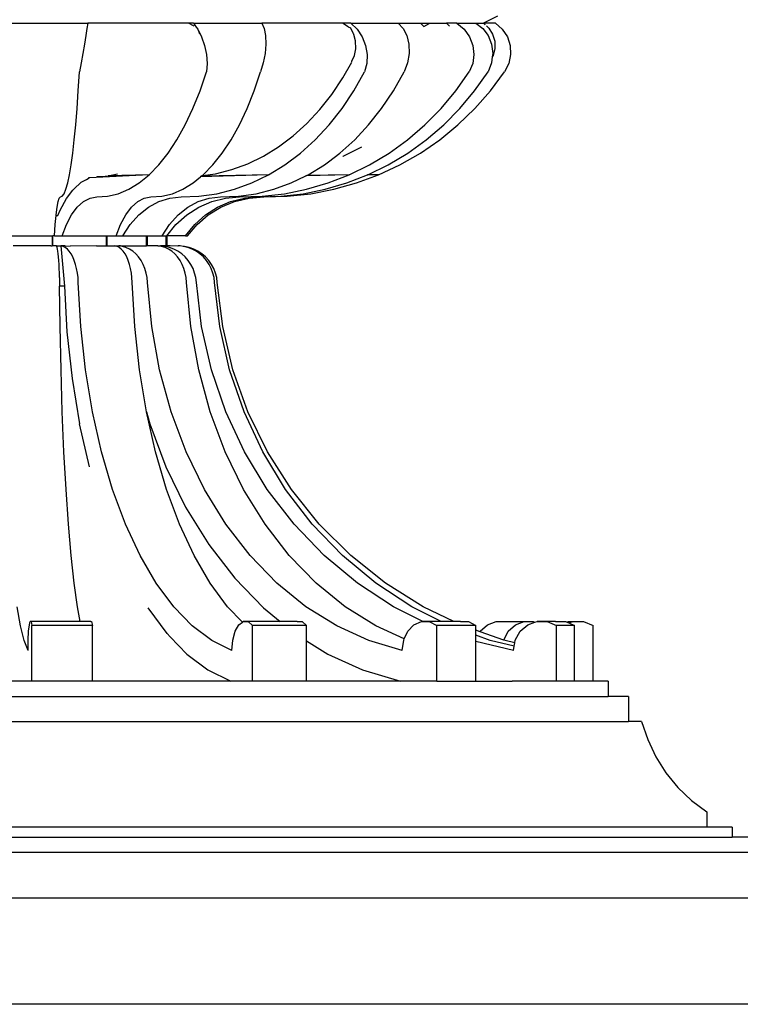
# Model space of a CAD drawing. Units: millimetres. Extents: x 223 to 2194, y 133 to 830.
# Drawn here: x 463 to 605, y 143 to 337 of the extents above; entities that cross this region are included whole.
import ezdxf

# ---------------------------------------------------------------- set-up
doc = ezdxf.new("R2010")
doc.units = ezdxf.units.MM

msp = doc.modelspace()

# ---------------------------------------------------------------- linework, layer by layer
for p, q in [((557.16, 337.93), (554.41, 336.51)), ((460.58, 336.51), (476.24, 336.51)), ((476.08, 335.48), (475.86, 334.08)), ((476.24, 336.51), (476.08, 335.48)), ((496.13, 336.51), (476.24, 336.51)), ((497.27, 335.93), (496.13, 336.51)), ((497.1, 336.51), (496.13, 336.51)), ((497.1, 336.51), (497.67, 335.75)), ((497.1, 336.51), (510.62, 336.51)), ((497.67, 335.75), (497.97, 335.34)), ((497.97, 335.34), (498.73, 333.84)), ((497.97, 335.34), (498.32, 334.42)), ((510.62, 336.51), (511.08, 335.48)), ((526.57, 336.51), (510.62, 336.51)), ((511.08, 335.48), (511.35, 334.08)), ((527.68, 335.82), (526.57, 336.51)), ((528.2, 336.51), (526.57, 336.51)), ((527.68, 335.82), (528.13, 335.62)), ((528.13, 335.62), (528.22, 335.53)), ((528.2, 336.51), (529.43, 335.34)), ((528.2, 336.51), (537.52, 336.51)), ((528.74, 334.4), (528.22, 335.53)), ((529.43, 335.34), (530.42, 333.84)), ((537.52, 336.51), (538.53, 335.48)), ((537.52, 336.51), (541.97, 336.51)), ((538.53, 335.48), (539.26, 334.08)), ((541.97, 336.51), (542.58, 335.85)), ((541.97, 336.51), (547.11, 336.51)), ((542.58, 335.85), (543.82, 336.51)), ((547.69, 335.94), (547.11, 336.51)), ((549.14, 336.51), (547.11, 336.51)), ((549.14, 336.51), (550.55, 335.34)), ((549.14, 336.51), (552.85, 336.51)), ((550.55, 335.34), (551.62, 333.84)), ((552.85, 336.51), (554.25, 335.48)), ((552.85, 336.51), (554.41, 336.51)), ((554.25, 335.48), (555.33, 334.08)), ((554.61, 336.51), (554.41, 336.51)), ((554.41, 336.51), (554.54, 336.42)), ((554.69, 336.22), (554.54, 336.42)), ((554.69, 336.22), (554.61, 336.51)), ((556.74, 336.51), (554.61, 336.51)), ((554.99, 335.98), (555.45, 335.54)), ((555.45, 335.54), (556.2, 334.33)), ((556.74, 336.51), (558.1, 335.34)), ((558.1, 335.34), (559.1, 333.84)), ((475.86, 334.08), (475.57, 332.4)), ((498.73, 333.84), (499.31, 332.14)), ((511.35, 334.08), (511.41, 332.4)), ((528.79, 334.33), (528.74, 334.4)), ((528.8, 334.3), (528.79, 334.33)), ((529.09, 333.03), (528.8, 334.3)), ((529.11, 332.97), (529.09, 333.03)), ((529.13, 332.92), (529.11, 332.97)), ((529.15, 331.59), (529.13, 332.92)), ((530.42, 333.84), (531.1, 332.14)), ((539.26, 334.08), (539.66, 332.4)), ((551.62, 333.84), (552.29, 332.14)), ((555.33, 334.08), (556, 332.4)), ((556.2, 334.33), (556.6, 332.97)), ((556.6, 332.97), (556.64, 331.55)), ((559.1, 333.84), (559.66, 332.14)), ((475.57, 332.4), (475.25, 330.56)), ((499.31, 332.14), (499.67, 330.33)), ((511.41, 332.4), (511.26, 330.56)), ((528.91, 330.17), (529.16, 331.48)), ((529.16, 331.55), (529.15, 331.59)), ((529.16, 331.48), (529.16, 331.55)), ((531.1, 332.14), (531.42, 330.33)), ((539.66, 332.4), (539.69, 330.56)), ((552.29, 332.14), (552.51, 330.33)), ((556, 332.4), (556.22, 330.56)), ((556.64, 331.55), (556.3, 330.17)), ((559.66, 332.14), (559.75, 330.33)), ((475.25, 330.56), (474.92, 328.7)), ((499.67, 330.33), (499.8, 328.56)), ((511.26, 330.56), (510.9, 328.7)), ((526.6, 325.7), (528.36, 328.84)), ((528.39, 328.91), (528.42, 329)), ((528.42, 329), (528.91, 330.17)), ((531.42, 330.33), (531.35, 328.56)), ((539.69, 330.56), (539.37, 328.7)), ((552.51, 330.33), (552.27, 328.56)), ((556.13, 329.86), (555.98, 328.7)), ((556.22, 330.56), (556.13, 329.86)), ((556.3, 330.17), (556.13, 329.86)), ((559.75, 330.33), (559.37, 328.56)), ((474.37, 323.19), (474.59, 326.93)), ((474.92, 328.7), (474.59, 326.93)), ((498.41, 323.19), (499.67, 326.93)), ((499.8, 328.56), (499.67, 326.93)), ((509.11, 323.19), (510.37, 326.93)), ((510.9, 328.7), (510.37, 326.93)), ((528.8, 323.19), (530.91, 326.93)), ((531.35, 328.56), (530.91, 326.93)), ((536.59, 323.19), (538.7, 326.93)), ((539.37, 328.7), (538.7, 326.93)), ((548.94, 323.19), (551.58, 326.93)), ((552.27, 328.56), (551.58, 326.93)), ((552.64, 323.19), (555.28, 326.93)), ((555.98, 328.7), (555.28, 326.93)), ((555.76, 323.19), (558.53, 326.93)), ((559.37, 328.56), (558.53, 326.93)), ((524.43, 322.45), (526.6, 325.7)), ((474.13, 319.68), (474.37, 323.19)), ((497.02, 319.68), (498.41, 323.19)), ((507.71, 319.68), (509.11, 323.19)), ((526.46, 319.68), (528.8, 323.19)), ((534.25, 319.68), (536.59, 323.19)), ((546.01, 319.68), (548.94, 323.19)), ((549.72, 319.68), (552.64, 323.19)), ((552.7, 319.68), (555.76, 323.19)), ((522.06, 319.44), (524.43, 322.45)), ((473.87, 316.44), (474.13, 319.68)), ((495.5, 316.44), (497.02, 319.68)), ((506.19, 316.44), (507.71, 319.68)), ((519.51, 316.7), (522.06, 319.44)), ((523.91, 316.44), (526.46, 319.68)), ((531.7, 316.44), (534.25, 319.68)), ((542.82, 316.44), (546.01, 319.68)), ((546.53, 316.44), (549.72, 319.68)), ((549.35, 316.44), (552.7, 319.68)), ((473.58, 313.5), (473.87, 316.44)), ((493.86, 313.5), (495.5, 316.44)), ((504.55, 313.5), (506.19, 316.44)), ((516.8, 314.24), (519.51, 316.7)), ((521.16, 313.5), (523.91, 316.44)), ((528.96, 313.5), (531.7, 316.44)), ((539.39, 313.5), (542.82, 316.44)), ((543.1, 313.5), (546.53, 316.44)), ((545.75, 313.5), (549.35, 316.44)), ((473.28, 310.85), (473.58, 313.5)), ((492.11, 310.85), (493.86, 313.5)), ((502.8, 310.85), (504.55, 313.5)), ((513.94, 312.09), (516.8, 314.24)), ((518.24, 310.85), (521.16, 313.5)), ((526.04, 310.85), (528.96, 313.5)), ((535.73, 310.85), (539.39, 313.5)), ((539.44, 310.85), (543.1, 313.5)), ((541.92, 310.85), (545.75, 313.5)), ((510.96, 310.26), (513.94, 312.09)), ((526.65, 310.26), (530.35, 312.09)), ((472.97, 308.54), (473.28, 310.85)), ((490.27, 308.54), (492.11, 310.85)), ((500.97, 308.54), (502.8, 310.85)), ((507.87, 308.76), (510.96, 310.26)), ((515.17, 308.54), (518.24, 310.85)), ((523.76, 309.15), (526.04, 310.85)), ((526.62, 310.26), (526.65, 310.26)), ((531.89, 308.54), (535.73, 310.85)), ((535.59, 308.54), (539.44, 310.85)), ((537.89, 308.54), (541.92, 310.85)), ((472.63, 306.57), (472.97, 308.54)), ((488.36, 306.57), (490.27, 308.54)), ((499.05, 306.57), (500.97, 308.54)), ((501.47, 306.79), (504.7, 307.6)), ((504.7, 307.6), (507.87, 308.76)), ((511.95, 306.57), (515.17, 308.54)), ((519.75, 306.57), (522.96, 308.54)), ((522.96, 308.54), (523.76, 309.15)), ((527.87, 306.57), (531.89, 308.54)), ((531.58, 306.57), (535.59, 308.54)), ((533.68, 306.57), (537.89, 308.54)), ((472.29, 304.95), (472.63, 306.57)), ((474.94, 305.09), (476.02, 305.67)), ((476.02, 305.67), (476.49, 305.95)), ((476.49, 305.95), (476.41, 305.94)), ((476.52, 305.94), (476.49, 305.95)), ((476.61, 305.95), (476.52, 305.94)), ((488.36, 306.57), (476.61, 305.95)), ((478.05, 306.23), (478.09, 306.23)), ((478.09, 306.23), (479.69, 306.31)), ((479.69, 306.31), (480.03, 306.33)), ((480.15, 306.33), (480.21, 306.33)), ((480.21, 306.33), (480.27, 306.35)), ((480.27, 306.35), (482.1, 306.79)), ((488.36, 306.57), (480.27, 306.35)), ((486.37, 304.95), (488.36, 306.57)), ((497.06, 304.95), (498.53, 306.15)), ((511.95, 306.57), (498.53, 306.15)), ((498.79, 306.35), (498.53, 306.15)), ((498.79, 306.35), (498.88, 306.43)), ((498.79, 306.35), (498.99, 306.33)), ((498.88, 306.43), (501.47, 306.79)), ((498.88, 306.43), (499.05, 306.57)), ((511.95, 306.57), (498.99, 306.33)), ((508.63, 304.95), (511.95, 306.57)), ((516.42, 304.95), (519.31, 306.35)), ((527.87, 306.57), (519.31, 306.35)), ((519.31, 306.35), (519.52, 306.46)), ((527.87, 306.57), (519.52, 306.46)), ((519.52, 306.46), (519.75, 306.57)), ((523.71, 304.95), (527.87, 306.57)), ((527.42, 304.95), (531.51, 306.54)), ((529.32, 304.95), (533.68, 306.57)), ((533.68, 306.57), (531.51, 306.54)), ((531.51, 306.54), (531.58, 306.57)), ((471.58, 302.83), (471.94, 303.7)), ((471.94, 303.7), (472.29, 304.95)), ((472.06, 301.88), (473.31, 303.51)), ((473.31, 303.51), (473.47, 303.73)), ((473.47, 303.73), (474.94, 305.09)), ((482.25, 302.83), (484.33, 303.7)), ((484.33, 303.7), (486.37, 304.95)), ((492.95, 302.83), (495.02, 303.7)), ((495.02, 303.7), (497.06, 304.95)), ((501.73, 302.83), (505.21, 303.7)), ((505.21, 303.7), (508.63, 304.95)), ((509.52, 302.83), (513.01, 303.7)), ((513.01, 303.7), (516.42, 304.95)), ((515.08, 302.83), (519.44, 303.7)), ((518.79, 302.83), (523.14, 303.7)), ((519.44, 303.7), (523.71, 304.95)), ((520.27, 302.83), (524.84, 303.7)), ((523.14, 303.7), (527.42, 304.95)), ((524.84, 303.7), (529.32, 304.95)), ((470.4, 301.28), (470.62, 301.98)), ((470.62, 301.98), (470.85, 302.23)), ((470.79, 299.58), (472.06, 301.88)), ((470.85, 302.23), (471.22, 302.34)), ((471.22, 302.34), (471.58, 302.83)), ((475.41, 301.28), (476.71, 301.98)), ((476.71, 301.98), (478.03, 302.23)), ((478.03, 302.23), (480.15, 302.34)), ((480.15, 302.34), (482.25, 302.83)), ((486.1, 301.28), (487.4, 301.98)), ((487.4, 301.98), (488.72, 302.23)), ((488.72, 302.23), (490.84, 302.34)), ((490.27, 301.28), (492.44, 301.98)), ((490.84, 302.34), (492.95, 302.83)), ((492.44, 301.98), (494.66, 302.23)), ((494.66, 302.23), (498.2, 302.34)), ((498.06, 301.28), (500.23, 301.98)), ((498.2, 302.34), (501.73, 302.83)), ((500.23, 301.98), (502.45, 302.23)), ((500.75, 301.28), (503.46, 301.98)), ((502.45, 302.23), (506, 302.34)), ((503.46, 301.98), (506.24, 302.23)), ((504.46, 301.28), (507.17, 301.98)), ((505.25, 301.28), (508.09, 301.98)), ((506, 302.34), (509.52, 302.83)), ((506.24, 302.23), (510.67, 302.34)), ((507.17, 301.98), (509.95, 302.23)), ((508.09, 301.98), (511.01, 302.23)), ((509.95, 302.23), (514.38, 302.34)), ((510.67, 302.34), (515.08, 302.83)), ((511.01, 302.23), (515.65, 302.34)), ((514.38, 302.34), (518.79, 302.83)), ((515.65, 302.34), (520.27, 302.83)), ((469.99, 298.63), (470.18, 300.16)), ((470.18, 300.16), (470.4, 301.28)), ((473.05, 298.63), (474.18, 300.16)), ((474.18, 300.16), (475.41, 301.28)), ((483.74, 298.63), (484.87, 300.16)), ((484.87, 300.16), (486.1, 301.28)), ((486.31, 298.63), (488.21, 300.16)), ((488.21, 300.16), (490.27, 301.28)), ((494.1, 298.63), (496, 300.16)), ((495.79, 298.63), (498.17, 300.16)), ((496, 300.16), (498.06, 301.28)), ((498.17, 300.16), (500.75, 301.28)), ((499.5, 298.63), (501.88, 300.16)), ((500.05, 298.63), (502.55, 300.16)), ((501.88, 300.16), (504.46, 301.28)), ((502.55, 300.16), (505.25, 301.28)), ((469.81, 296.73), (469.98, 298.51)), ((469.98, 298.51), (469.99, 298.63)), ((469.98, 298.51), (470.34, 298.51)), ((470.34, 298.51), (470.77, 299.58)), ((470.77, 299.58), (470.79, 299.58)), ((472.03, 296.73), (473.05, 298.63)), ((482.72, 296.73), (483.74, 298.63)), ((484.6, 296.73), (486.31, 298.63)), ((492.4, 296.73), (494.1, 298.63)), ((493.66, 296.73), (495.79, 298.63)), ((497.37, 296.73), (499.5, 298.63)), ((497.82, 296.73), (500.05, 298.63)), ((469.66, 294.51), (469.81, 296.73)), ((471.16, 294.51), (472.03, 296.73)), ((481.85, 294.51), (482.72, 296.73)), ((483.14, 294.51), (484.6, 296.73)), ((490.94, 294.51), (492.4, 296.73)), ((491.83, 294.51), (493.66, 296.73)), ((495.54, 294.51), (497.37, 296.73)), ((495.91, 294.51), (497.82, 296.73)), ((457.7, 294.51), (469.24, 294.51)), ((469.24, 294.51), (469.24, 292.51)), ((469.24, 294.51), (469.34, 294.51)), ((469.24, 294.51), (469.34, 294.51)), ((469.32, 292.51), (469.34, 294.51)), ((469.66, 294.51), (469.34, 294.51)), ((469.66, 294.51), (471.16, 294.51)), ((471.16, 294.51), (479.94, 294.51)), ((479.94, 292.51), (479.94, 294.51)), ((479.94, 294.51), (480.03, 294.51)), ((479.94, 294.51), (480.03, 294.51)), ((480.03, 294.51), (480.1, 294.51)), ((480.03, 292.51), (480.03, 294.51)), ((480.1, 292.51), (480.1, 294.51)), ((480.1, 294.51), (481.85, 294.51)), ((481.85, 294.51), (483.14, 294.51)), ((483.14, 294.51), (487.83, 294.51)), ((487.83, 292.51), (487.83, 294.51)), ((487.83, 294.51), (487.89, 294.51)), ((487.83, 294.51), (487.89, 294.51)), ((487.89, 292.51), (487.89, 294.51)), ((487.89, 294.51), (487.92, 294.51)), ((487.92, 292.51), (487.92, 294.51)), ((487.92, 294.51), (488.03, 294.51)), ((488.03, 292.51), (488.03, 294.51)), ((488.03, 294.51), (490.94, 294.51)), ((490.94, 294.51), (491.7, 294.51)), ((491.7, 294.51), (491.7, 292.51)), ((491.7, 294.51), (491.74, 294.51)), ((491.7, 294.51), (491.74, 294.51)), ((491.74, 292.51), (491.74, 294.51)), ((491.74, 294.51), (491.83, 294.51)), ((491.83, 294.51), (491.92, 294.51)), ((491.92, 292.51), (491.92, 294.51)), ((495.54, 294.51), (491.92, 294.51)), ((495.54, 294.51), (495.91, 294.51)), ((467.23, 292.51), (461.49, 292.51)), ((468.94, 292.51), (467.23, 292.51)), ((468.94, 292.51), (469.24, 292.51)), ((469.32, 292.51), (469.24, 292.51)), ((470.04, 292.51), (469.32, 292.51)), ((470.12, 292.42), (470.04, 292.51)), ((470.04, 292.51), (470.94, 292.51)), ((470.2, 292.22), (470.12, 292.42)), ((470.28, 291.9), (470.2, 292.22)), ((470.35, 291.48), (470.28, 291.9)), ((470.94, 292.51), (471.62, 284.57)), ((471.01, 292.5), (470.94, 292.51)), ((471.81, 292.51), (471.01, 292.5)), ((471.38, 292.42), (471.01, 292.5)), ((471.8, 292.22), (471.38, 292.42)), ((472.21, 291.9), (471.8, 292.22)), ((471.81, 292.51), (472.78, 292.49)), ((472.6, 291.48), (472.21, 291.9)), ((478, 292.51), (472.78, 292.49)), ((478, 292.51), (479.94, 292.51)), ((480.03, 292.51), (479.94, 292.51)), ((480.03, 292.51), (480.1, 292.51)), ((480.1, 292.51), (481.59, 292.51)), ((482.02, 292.42), (481.59, 292.51)), ((481.59, 292.51), (482.37, 292.51)), ((482.4, 292.24), (482.02, 292.42)), ((483.09, 292.42), (482.37, 292.51)), ((482.37, 292.51), (482.4, 292.24)), ((482.71, 292.51), (482.37, 292.51)), ((482.45, 292.22), (482.4, 292.24)), ((482.86, 291.9), (482.45, 292.22)), ((482.71, 292.51), (487.83, 292.51)), ((483.25, 291.48), (482.86, 291.9)), ((483.79, 292.22), (483.09, 292.42)), ((484.47, 291.9), (483.79, 292.22)), ((485.12, 291.48), (484.47, 291.9)), ((487.89, 292.51), (487.83, 292.51)), ((487.92, 292.51), (487.89, 292.51)), ((488.03, 292.51), (487.92, 292.51)), ((490.08, 292.51), (488.03, 292.51)), ((490.08, 292.51), (490.61, 292.51)), ((490.62, 292.45), (490.08, 292.51)), ((491.51, 292.42), (490.61, 292.51)), ((490.61, 292.51), (490.62, 292.45)), ((491.7, 292.51), (490.61, 292.51)), ((490.8, 292.42), (490.62, 292.45)), ((491.5, 292.22), (490.8, 292.42)), ((492.19, 291.9), (491.5, 292.22)), ((492.38, 292.22), (491.51, 292.42)), ((491.74, 292.51), (491.7, 292.51)), ((491.92, 292.51), (491.74, 292.51)), ((492.51, 292.51), (491.92, 292.51)), ((492.83, 291.48), (492.19, 291.9)), ((493.23, 291.9), (492.38, 292.22)), ((494, 292.49), (492.51, 292.51)), ((494.04, 291.48), (493.23, 291.9)), ((494, 292.49), (494.09, 292.51)), ((494.5, 292.51), (494.09, 292.51)), ((495.11, 292.42), (494.5, 292.51)), ((495.99, 292.22), (495.11, 292.42)), ((495.36, 292.42), (495.11, 292.42)), ((496.28, 292.22), (495.36, 292.42)), ((496.84, 291.9), (495.99, 292.22)), ((497.16, 291.9), (496.28, 292.22)), ((497.65, 291.48), (496.84, 291.9)), ((498, 291.48), (497.16, 291.9)), ((470.42, 290.96), (470.35, 291.48)), ((470.48, 290.34), (470.42, 290.96)), ((470.54, 289.64), (470.48, 290.34)), ((472.97, 290.96), (472.6, 291.48)), ((473.3, 290.34), (472.97, 290.96)), ((473.59, 289.64), (473.3, 290.34)), ((483.61, 290.96), (483.25, 291.48)), ((483.94, 290.34), (483.61, 290.96)), ((484.24, 289.64), (483.94, 290.34)), ((485.72, 290.96), (485.12, 291.48)), ((486.27, 290.34), (485.72, 290.96)), ((486.76, 289.64), (486.27, 290.34)), ((493.43, 290.96), (492.83, 291.48)), ((493.98, 290.34), (493.43, 290.96)), ((494.47, 289.64), (493.98, 290.34)), ((494.79, 290.96), (494.04, 291.48)), ((495.47, 290.34), (494.79, 290.96)), ((496.08, 289.64), (495.47, 290.34)), ((498.4, 290.96), (497.65, 291.48)), ((498.79, 290.96), (498, 291.48)), ((499.08, 290.34), (498.4, 290.96)), ((499.5, 290.34), (498.79, 290.96)), ((499.69, 289.64), (499.08, 290.34)), ((500.13, 289.64), (499.5, 290.34)), ((470.58, 288.87), (470.54, 289.64)), ((470.62, 288.04), (470.58, 288.87)), ((470.65, 287.16), (470.62, 288.04)), ((473.84, 288.87), (473.59, 289.64)), ((474.05, 288.04), (473.84, 288.87)), ((474.21, 287.16), (474.05, 288.04)), ((484.49, 288.87), (484.24, 289.64)), ((484.69, 288.04), (484.49, 288.87)), ((484.85, 287.16), (484.69, 288.04)), ((487.18, 288.87), (486.76, 289.64)), ((487.52, 288.04), (487.18, 288.87)), ((487.78, 287.16), (487.52, 288.04)), ((494.89, 288.87), (494.47, 289.64)), ((495.23, 288.04), (494.89, 288.87)), ((495.5, 287.16), (495.23, 288.04)), ((496.6, 288.87), (496.08, 289.64)), ((497.03, 288.04), (496.6, 288.87)), ((497.35, 287.16), (497.03, 288.04)), ((500.21, 288.87), (499.69, 289.64)), ((500.68, 288.87), (500.13, 289.64)), ((500.64, 288.04), (500.21, 288.87)), ((500.96, 287.16), (500.64, 288.04)), ((501.12, 288.04), (500.68, 288.87)), ((501.47, 287.16), (501.12, 288.04)), ((470.67, 286.25), (470.65, 287.16)), ((470.67, 286.25), (470.69, 284.57)), ((474.32, 286.25), (474.21, 287.16)), ((474.37, 285.31), (474.32, 286.25)), ((484.96, 286.25), (484.85, 287.16)), ((485.02, 285.31), (484.96, 286.25)), ((487.96, 286.25), (487.78, 287.16)), ((488.05, 285.31), (487.96, 286.25)), ((495.68, 286.25), (495.5, 287.16)), ((495.77, 285.31), (495.68, 286.25)), ((497.58, 286.25), (497.35, 287.16)), ((497.69, 285.31), (497.58, 286.25)), ((501.19, 286.25), (500.96, 287.16)), ((501.3, 285.31), (501.19, 286.25)), ((501.7, 286.25), (501.47, 287.16)), ((501.82, 285.31), (501.7, 286.25)), ((471.62, 284.57), (470.69, 284.57)), ((470.78, 276.58), (470.69, 284.57)), ((471.62, 284.57), (472.14, 275.51)), ((474.87, 276.58), (474.37, 285.31)), ((485.51, 276.58), (485.02, 285.31)), ((488.87, 276.58), (488.05, 285.31)), ((496.59, 276.58), (495.77, 285.31)), ((498.71, 276.58), (497.69, 285.31)), ((502.32, 276.58), (501.3, 285.31)), ((502.89, 276.58), (501.82, 285.31)), ((470.96, 268.01), (470.78, 276.58)), ((475.81, 268.01), (474.87, 276.58)), ((486.45, 268.01), (485.51, 276.58)), ((490.43, 268.01), (488.87, 276.58)), ((498.15, 268.01), (496.59, 276.58)), ((500.66, 268.01), (498.71, 276.58)), ((504.26, 268.01), (502.32, 276.58)), ((504.91, 268.01), (502.89, 276.58)), ((472.14, 275.51), (473.15, 266.3)), ((471.21, 259.73), (470.96, 268.01)), ((477.18, 259.73), (475.81, 268.01)), ((487.82, 259.73), (486.45, 268.01)), ((492.71, 259.73), (490.43, 268.01)), ((500.43, 259.73), (498.15, 268.01)), ((503.49, 259.73), (500.66, 268.01)), ((507.1, 259.73), (504.26, 268.01)), ((507.88, 259.73), (504.91, 268.01)), ((473.15, 266.3), (474.6, 257.39)), ((471.55, 251.82), (471.21, 259.73)), ((478.97, 251.82), (477.18, 259.73)), ((489.61, 251.82), (487.82, 259.73)), ((487.82, 259.73), (488.47, 257.39)), ((495.68, 251.82), (492.71, 259.73)), ((503.39, 251.82), (500.43, 259.73)), ((507.19, 251.82), (503.49, 259.73)), ((510.8, 251.82), (507.1, 259.73)), ((511.74, 251.82), (507.88, 259.73)), ((476.57, 248.88), (474.6, 257.39)), ((488.47, 257.39), (491.67, 248.88)), ((471.96, 244.4), (471.55, 251.82)), ((481.15, 244.4), (478.97, 251.82)), ((491.8, 244.4), (489.61, 251.82)), ((499.3, 244.4), (495.68, 251.82)), ((507.02, 244.4), (503.39, 251.82)), ((511.7, 244.4), (507.19, 251.82)), ((515.31, 244.4), (510.8, 251.82)), ((516.45, 244.4), (511.74, 251.82)), ((491.67, 248.88), (495.57, 240.89)), ((472.45, 237.55), (471.96, 244.4)), ((483.71, 237.55), (481.15, 244.4)), ((494.35, 237.55), (491.8, 244.4)), ((503.54, 237.55), (499.3, 244.4)), ((511.25, 237.55), (507.02, 244.4)), ((516.97, 237.55), (511.7, 244.4)), ((520.58, 237.55), (515.31, 244.4)), ((521.96, 237.55), (516.45, 244.4)), ((495.57, 240.89), (500.12, 233.52)), ((472.99, 231.35), (472.45, 237.55)), ((486.59, 231.35), (483.71, 237.55)), ((497.24, 231.35), (494.35, 237.55)), ((508.33, 231.35), (503.54, 237.55)), ((516.04, 231.35), (511.25, 237.55)), ((522.93, 231.35), (516.97, 237.55)), ((526.54, 231.35), (520.58, 237.55)), ((528.18, 231.35), (521.96, 237.55)), ((500.12, 233.52), (505.27, 226.86)), ((473.59, 225.89), (472.99, 231.35)), ((489.78, 225.89), (486.59, 231.35)), ((500.42, 225.89), (497.24, 231.35)), ((513.61, 225.89), (508.33, 231.35)), ((521.33, 225.89), (516.04, 231.35)), ((529.51, 225.89), (522.93, 231.35)), ((533.12, 225.89), (526.54, 231.35)), ((535.06, 225.89), (528.18, 231.35)), ((474.24, 221.23), (473.59, 225.89)), ((493.23, 221.23), (489.78, 225.89)), ((503.87, 221.23), (500.42, 225.89)), ((505.27, 226.86), (510.96, 220.98)), ((519.33, 221.23), (513.61, 225.89)), ((527.05, 221.23), (521.33, 225.89)), ((536.64, 221.23), (529.51, 225.89)), ((540.24, 221.23), (533.12, 225.89)), ((542.5, 221.23), (535.06, 225.89)), ((462.98, 217.42), (462.29, 221.23)), ((474.77, 218.33), (474.24, 221.23)), ((491.9, 215.96), (488.19, 220.98)), ((496.89, 217.42), (493.23, 221.23)), ((506.79, 218.2), (503.87, 221.23)), ((510.96, 220.98), (514.21, 218.33)), ((525.41, 217.42), (519.33, 221.23)), ((533.13, 217.42), (527.05, 221.23)), ((542.41, 218.33), (536.64, 221.23)), ((546.01, 218.33), (540.24, 221.23)), ((548.53, 218.33), (542.5, 221.23)), ((464.71, 217.66), (464.88, 218.33)), ((464.88, 218.33), (465.06, 218.28)), ((474.77, 218.33), (464.88, 218.33)), ((465.06, 218.28), (465.23, 217.51)), ((476.84, 218.33), (474.77, 218.33)), ((476.84, 218.33), (477.01, 218.28)), ((477.01, 218.28), (477.18, 217.51)), ((506.07, 217.66), (506.79, 218.2)), ((506.79, 218.2), (506.96, 218.33)), ((506.96, 218.33), (507.91, 218.28)), ((514.21, 218.33), (506.96, 218.33)), ((507.91, 218.28), (508.79, 217.51)), ((517.61, 218.33), (514.21, 218.33)), ((517.61, 218.33), (518.55, 218.28)), ((518.55, 218.28), (519.43, 217.51)), ((540.63, 217.66), (542.12, 218.33)), ((542.12, 218.33), (542.41, 218.33)), ((542.41, 218.33), (543.69, 218.28)), ((546.01, 218.33), (542.41, 218.33)), ((543.69, 218.28), (545.15, 217.51)), ((548.53, 218.33), (546.01, 218.33)), ((549.83, 218.33), (548.53, 218.33)), ((549.83, 218.33), (551.4, 218.28)), ((551.4, 218.28), (552.86, 217.51)), ((555.15, 217.66), (556.87, 218.33)), ((556.87, 218.33), (562.41, 218.33)), ((560.69, 217.66), (562.41, 218.33)), ((562.41, 218.33), (564.23, 218.28)), ((563.15, 217.66), (564.51, 218.15)), ((564.23, 218.28), (564.51, 218.15)), ((564.51, 218.15), (565, 218.33)), ((565, 218.33), (566.96, 218.28)), ((568.61, 218.33), (565, 218.33)), ((566.96, 218.28), (568.78, 217.51)), ((568.61, 218.33), (570.57, 218.28)), ((570.57, 218.28), (570.73, 218.21)), ((570.73, 218.21), (571.08, 218.33)), ((570.73, 218.21), (571.21, 218.01)), ((571.08, 218.33), (572.13, 218.33)), ((571.21, 218.01), (572.13, 218.33)), ((571.21, 218.01), (572.38, 217.51)), ((572.13, 218.33), (574.17, 218.28)), ((574.17, 218.28), (576.07, 217.51)), ((463.7, 214.52), (462.98, 217.42)), ((464.48, 214.59), (464.57, 216.36)), ((464.57, 216.36), (464.71, 217.66)), ((465.23, 206.51), (465.23, 217.51)), ((477.18, 217.51), (465.23, 217.51)), ((477.18, 206.51), (477.18, 217.51)), ((492.52, 215.3), (491.9, 215.96)), ((500.73, 214.52), (496.89, 217.42)), ((504.86, 214.59), (505.33, 216.36)), ((505.33, 216.36), (506.07, 217.66)), ((508.79, 206.51), (508.79, 217.51)), ((519.43, 217.51), (508.79, 217.51)), ((519.43, 214.51), (519.43, 217.51)), ((531.78, 214.52), (525.41, 217.42)), ((538.75, 214.86), (533.13, 217.42)), ((538.75, 214.86), (539.42, 216.36)), ((539.42, 216.36), (540.63, 217.66)), ((545.15, 206.51), (545.15, 217.51)), ((552.86, 217.51), (545.15, 217.51)), ((552.86, 216.56), (552.86, 217.51)), ((553.7, 216.27), (552.86, 216.56)), ((552.86, 215.58), (552.86, 216.56)), ((553.7, 216.27), (553.74, 216.36)), ((558.39, 214.63), (553.7, 216.27)), ((553.74, 216.36), (555.15, 217.66)), ((558.39, 214.63), (559.28, 216.36)), ((559.28, 216.36), (560.69, 217.66)), ((560.65, 214.59), (561.64, 216.36)), ((561.64, 216.36), (563.15, 217.66)), ((568.78, 206.51), (568.78, 217.51)), ((572.38, 217.51), (568.78, 217.51)), ((572.38, 206.51), (572.38, 217.51)), ((576.07, 206.51), (576.07, 217.51)), ((464.45, 212.57), (463.7, 214.52)), ((464.45, 212.57), (464.48, 214.59)), ((495.82, 211.87), (492.52, 215.3)), ((504.69, 212.57), (500.73, 214.52)), ((504.69, 212.57), (504.86, 214.59)), ((519.43, 214.51), (523.66, 211.87)), ((519.43, 206.51), (519.43, 214.51)), ((538.36, 212.57), (531.78, 214.52)), ((538.36, 212.57), (538.63, 214.59)), ((538.63, 214.59), (538.75, 214.86)), ((555.74, 214.52), (552.86, 215.58)), ((552.86, 214.35), (552.86, 215.58)), ((560.32, 212.57), (552.86, 214.35)), ((552.86, 208.23), (552.86, 214.35)), ((560.46, 213.4), (555.74, 214.52)), ((558.68, 214.52), (558.39, 214.63)), ((560.57, 214.09), (558.68, 214.52)), ((560.46, 213.4), (560.57, 214.09)), ((560.57, 214.09), (560.65, 214.59)), ((560.32, 212.57), (560.46, 213.4)), ((495.82, 211.87), (499.96, 208.75)), ((523.66, 211.87), (530.51, 208.75)), ((499.96, 208.75), (504.48, 206.51)), ((530.51, 208.75), (538.01, 206.51)), ((552.86, 206.51), (552.86, 208.23)), ((464.42, 206.51), (435.34, 206.51)), ((465.23, 206.51), (464.42, 206.51)), ((477.18, 206.51), (465.23, 206.51)), ((504.48, 206.51), (477.18, 206.51)), ((508.79, 206.51), (504.48, 206.51)), ((519.43, 206.51), (508.79, 206.51)), ((538.01, 206.51), (519.43, 206.51)), ((545.15, 206.51), (538.01, 206.51)), ((545.15, 206.51), (552.86, 206.51)), ((552.86, 206.51), (560.06, 206.51)), ((568.78, 206.51), (560.06, 206.51)), ((572.38, 206.51), (568.78, 206.51)), ((576.07, 206.51), (572.38, 206.51)), ((579, 206.51), (576.07, 206.51)), ((579, 206.51), (579, 203.51)), ((343.99, 203.51), (579, 203.51)), ((583, 203.51), (579, 203.51)), ((583, 203.51), (583, 198.51)), ((339.99, 198.51), (583, 198.51)), ((585.62, 198.51), (583, 198.51)), ((585.62, 198.51), (586.81, 194.96)), ((586.81, 194.96), (588.42, 191.58)), ((588.42, 191.58), (590.42, 188.42)), ((590.42, 188.42), (592.79, 185.52)), ((592.79, 185.52), (595.49, 182.92)), ((595.49, 182.92), (598.48, 180.66)), ((598.48, 180.66), (598.48, 177.66)), ((598.48, 177.66), (324.51, 177.66)), ((603.48, 177.66), (598.48, 177.66)), ((603.48, 177.66), (603.48, 175.66)), ((319.51, 175.66), (603.48, 175.66)), ((607.48, 175.66), (603.48, 175.66)), ((607.48, 172.66), (315.51, 172.66)), ((616.48, 163.66), (306.51, 163.66)), ((626.48, 142.66), (296.51, 142.66))]:
    msp.add_line(p, q)

doc.saveas('drawing.dxf')
